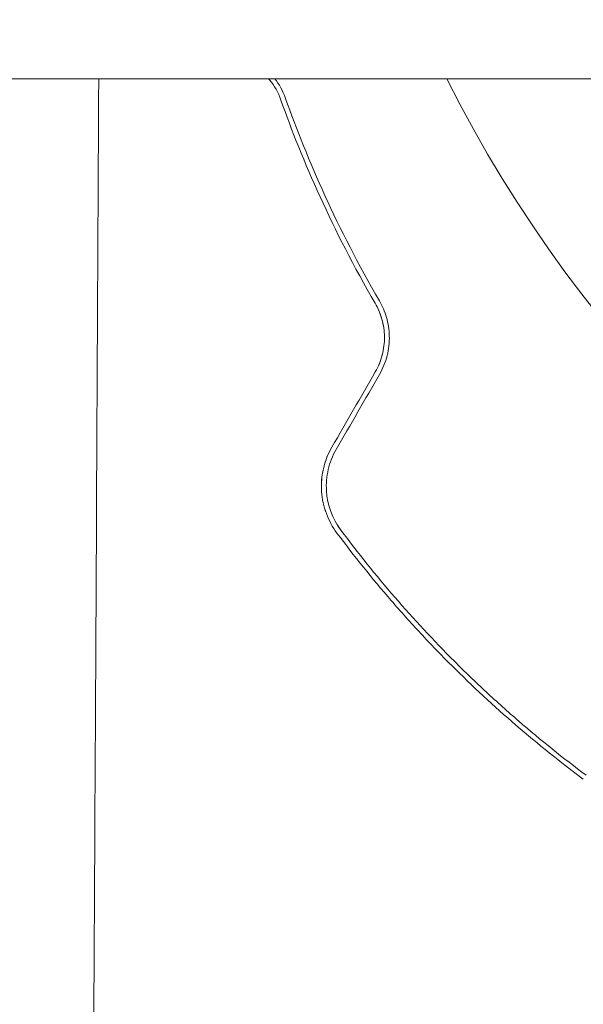
# Model space of a CAD drawing. Units: millimetres. Extents: x -3620 to 3893, y -4604 to 4289.
# Drawn here: x -66 to -43, y -1144 to -1104 of the extents above; entities that cross this region are included whole.
import ezdxf

# ---------------------------------------------------------------- set-up
doc = ezdxf.new("R2010")
doc.units = ezdxf.units.MM
doc.header["$LTSCALE"] = 20
doc.layers.add('2d', color=230, linetype='Continuous')

msp = doc.modelspace()

# ---------------------------------------------------------------- linework, layer by layer
at = {"layer": '2d', "lineweight": 0}
msp.add_line((-1081.99, -1106.147), (0.01, -1106.147), dxfattribs=at)
msp.add_arc((0.01, -1081.997), 54, 206.5656, 153.4344, dxfattribs=at)
for points, knots in [([(-64.178, -1340.135), (-63.995, -1322.233), (-63.821, -1303.356), (-63.654, -1283.416), (-63.654, -1283.377), (-63.653, -1283.3), (-63.653, -1283.259), (-63.652, -1283.15), (-63.65, -1282.931), (-63.646, -1282.42), (-63.637, -1281.397), (-63.62, -1279.347), (-63.586, -1275.228), (-63.519, -1266.918), (-63.463, -1259.671), (-63.351, -1245.009), (-63.278, -1235.011), (-63.207, -1224.706), (-63.206, -1224.586), (-63.205, -1224.466), (-63.204, -1224.386), (-63.204, -1224.345), (-63.203, -1224.156), (-63.2, -1223.704), (-63.192, -1222.646), (-63.178, -1220.527), (-63.149, -1216.272), (-63.091, -1207.688), (-63.043, -1200.208), (-62.947, -1185.082), (-62.884, -1174.777), (-62.822, -1164.083), (-62.821, -1163.877), (-62.82, -1163.671), (-62.819, -1163.589), (-62.819, -1163.547), (-62.819, -1163.43), (-62.816, -1163.039), (-62.81, -1162.023), (-62.798, -1159.83), (-62.773, -1155.428), (-62.723, -1146.561), (-62.681, -1138.852), (-62.606, -1124.639), (-62.559, -1115.467), (-62.513, -1106.147)], [0, 0, 0, 0, 0.2490626, 0.2490626, 0.2495491, 0.2495491, 0.2500355, 0.2500355, 0.2510084, 0.2529542, 0.2568458, 0.264629, 0.2801955, 0.3113283, 0.373594, 0.373594, 0.4981253, 0.4981253, 0.4990982, 0.4995846, 0.4995846, 0.5000711, 0.5000711, 0.5020169, 0.5059085, 0.5136917, 0.5292581, 0.5603909, 0.6226566, 0.6226566, 0.7471879, 0.7471879, 0.7491337, 0.7496202, 0.7496202, 0.7501066, 0.7501066, 0.7510795, 0.7549711, 0.7627543, 0.7783207, 0.8094536, 0.8717192, 0.8717192, 0.9800575, 0.9800575, 0.9800575, 0.9800575]), ([(-55.57, -1106.147), (-55.553, -1106.167), (-55.537, -1106.186), (-55.336, -1106.437), (-55.18, -1106.703), (-55.068, -1107.019)], [0.003919608, 0.003919608, 0.003919608, 0.003919608, 0.00403715, 0.00403715, 0.005382867, 0.005382867, 0.005382867, 0.005382867]), ([(-55.068, -1107.019), (-54.628, -1108.258), (-54.102, -1109.584), (-52.835, -1112.363), (-52.096, -1113.817), (-51.218, -1115.326)], [0, 0, 0, 0, 0.00577336, 0.00577336, 0.01154671, 0.01154671, 0.01154671, 0.01154671]), ([(-51.045, -1115.226), (-51.907, -1113.744), (-52.64, -1112.308), (-53.903, -1109.541), (-54.433, -1108.21), (-54.88, -1106.952)], [0, 0, 0, 0, 0.00561537, 0.00561537, 0.01123074, 0.01123074, 0.01123074, 0.01123074]), ([(-51.214, -1118.134), (-51.089, -1117.918), (-50.994, -1117.688), (-50.865, -1117.196), (-50.836, -1116.945), (-50.843, -1116.443), (-50.88, -1116.199), (-51.011, -1115.737), (-51.104, -1115.522), (-51.218, -1115.326)], [0, 0, 0, 0, 0.000754737, 0.000754737, 0.001509473, 0.001509473, 0.00226421, 0.00226421, 0.003018947, 0.003018947, 0.003018947, 0.003018947]), ([(-51.218, -1115.326), (-51.1, -1115.529), (-51.007, -1115.75), (-50.91, -1116.095), (-50.885, -1116.213), (-50.85, -1116.453), (-50.84, -1116.577), (-50.836, -1116.946), (-50.866, -1117.195), (-50.992, -1117.681), (-51.087, -1117.914), (-51.214, -1118.134)], [0, 0, 0, 0, 0.000760497, 0.000760497, 0.001140745, 0.001140745, 0.001520994, 0.001520994, 0.002281491, 0.002281491, 0.003041988, 0.003041988, 0.003041988, 0.003041988]), ([(-51.041, -1118.234), (-50.901, -1117.992), (-50.797, -1117.734), (-50.697, -1117.338), (-50.672, -1117.202), (-50.642, -1116.933), (-50.637, -1116.8), (-50.642, -1116.537), (-50.654, -1116.407), (-50.693, -1116.15), (-50.721, -1116.023), (-50.826, -1115.66), (-50.924, -1115.435), (-51.045, -1115.226)], [0, 0, 0, 0, 0.000837423, 0.000837423, 0.001256134, 0.001256134, 0.001674846, 0.001674846, 0.002093557, 0.002093557, 0.002512269, 0.002512269, 0.003349692, 0.003349692, 0.003349692, 0.003349692]), ([(-52.985, -1121.202), (-53.146, -1121.48), (-53.263, -1121.782), (-53.403, -1122.394), (-53.428, -1122.714), (-53.396, -1123.176), (-53.374, -1123.327), (-53.309, -1123.627), (-53.266, -1123.776), (-53.106, -1124.205), (-52.961, -1124.471), (-52.779, -1124.715)], [0, 0, 0, 0, 0.000962618, 0.000962618, 0.001925236, 0.001925236, 0.002406545, 0.002406545, 0.002887854, 0.002887854, 0.003850472, 0.003850472, 0.003850472, 0.003850472]), ([(-52.618, -1124.596), (-52.964, -1124.132), (-53.172, -1123.571), (-53.226, -1122.698), (-53.202, -1122.405), (-53.068, -1121.831), (-52.96, -1121.559), (-52.812, -1121.302)], [0, 0, 0, 0, 0.001770151, 0.001770151, 0.002655226, 0.002655226, 0.003540301, 0.003540301, 0.003540301, 0.003540301]), ([(-52.779, -1124.715), (-52.079, -1125.653), (-51.341, -1126.573), (-50.172, -1127.926), (-49.772, -1128.372), (-48.951, -1129.255), (-48.528, -1129.694), (-47.244, -1130.978), (-46.366, -1131.792), (-44.57, -1133.343), (-43.652, -1134.08), (-42.715, -1134.779)], [0, 0, 0, 0, 0.0036116, 0.0036116, 0.0054174, 0.0054174, 0.0072232, 0.0072232, 0.01083479, 0.01083479, 0.01444639, 0.01444639, 0.01444639, 0.01444639]), ([(-42.596, -1134.618), (-43.531, -1133.92), (-44.449, -1133.184), (-45.797, -1132.019), (-46.241, -1131.621), (-47.121, -1130.803), (-47.557, -1130.383), (-48.832, -1129.106), (-49.642, -1128.233), (-51.187, -1126.446), (-51.921, -1125.531), (-52.618, -1124.596)], [0, 0, 0, 0, 0.0035954, 0.0035954, 0.00539309, 0.00539309, 0.00719079, 0.00719079, 0.01078619, 0.01078619, 0.01438158, 0.01438158, 0.01438158, 0.01438158])]:
    msp.add_open_spline(points, degree=3, knots=knots, dxfattribs=at)
for points in [[(-55.57, -1106.147), (-55.535, -1106.187), (-55.502, -1106.23), (-55.468, -1106.274)], [(-54.88, -1106.952), (-54.993, -1106.633), (-55.143, -1106.371), (-55.313, -1106.147)], [(-54.88, -1106.952), (-54.993, -1106.633), (-55.143, -1106.371), (-55.313, -1106.147)], [(-51.214, -1118.134), (-51.804, -1119.157), (-52.395, -1120.179), (-52.985, -1121.202)], [(-52.812, -1121.302), (-52.222, -1120.279), (-51.631, -1119.257), (-51.041, -1118.234)], [(-53.005, -1121.237), (-53.145, -1121.486), (-53.249, -1121.752), (-53.318, -1122.022)], [(-53.343, -1122.133), (-53.4, -1122.401), (-53.423, -1122.678), (-53.411, -1122.948)], [(-53.39, -1123.189), (-53.389, -1123.198), (-53.388, -1123.207), (-53.387, -1123.216)], [(-53.274, -1123.738), (-53.263, -1123.772), (-53.253, -1123.806), (-53.241, -1123.839)], [(-52.618, -1124.596), (-52.678, -1124.516), (-52.734, -1124.433), (-52.785, -1124.347)]]:
    msp.add_open_spline(points, degree=3, dxfattribs=at)

doc.saveas('drawing.dxf')
